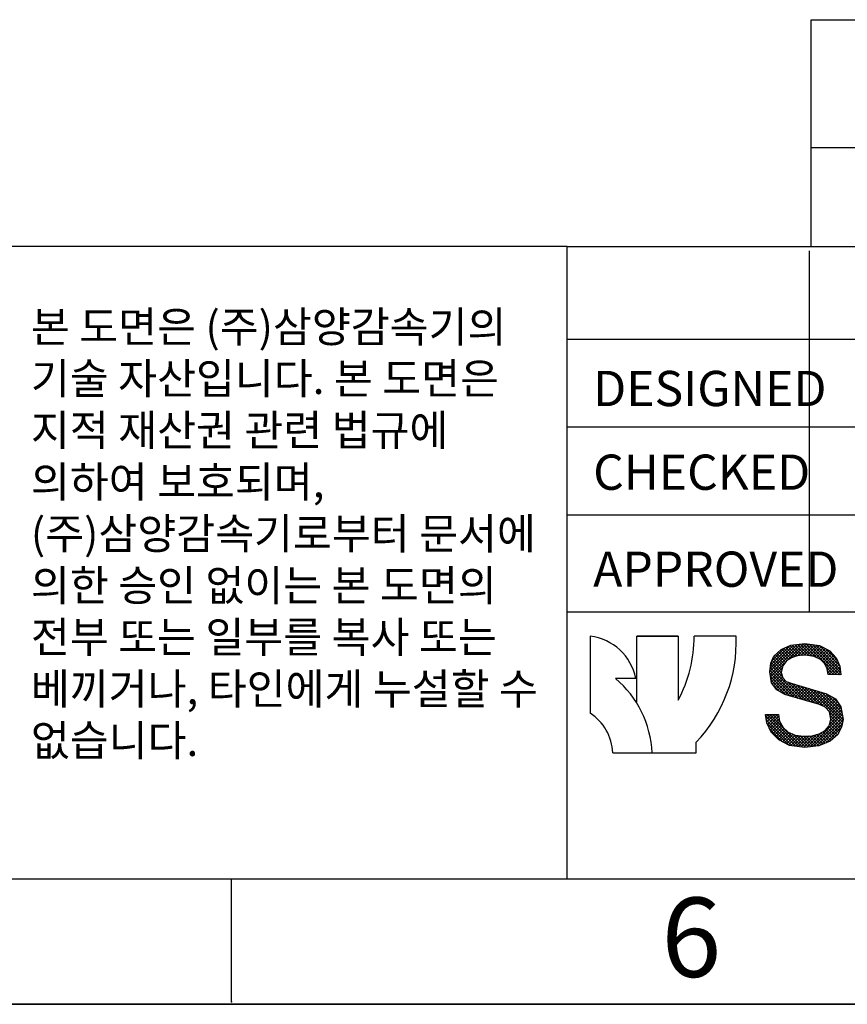
# Model space of a CAD drawing. Extents: x -1 to 1449, y 0 to 1020.
# Drawn here: x 874 to 1015, y 0 to 167 of the extents above; entities that cross this region are included whole.
import ezdxf

# ---------------------------------------------------------------- set-up
doc = ezdxf.new("R2010")
doc.units = 0
doc.header["$LTSCALE"] = 5
doc.header["$MEASUREMENT"] = 0
doc.layers.get('0').update_dxf_attribs({"color": 3, "linetype": 'CONTINUOUS'})
for name, color, linetype in [('DIM', 2, 'CONTINUOUS'), ('LOGO', 5, 'CONTINUOUS'), ('THIN', 2, 'CONTINUOUS')]:
    doc.layers.add(name, color=color, linetype=linetype)
doc.styles.add('GULIM', font='GulimChe.ttf')
doc.styles.get("Standard").update_dxf_attribs({"font": 'romans.shx'})

# ---------------------------------------------------------------- blocks, each defined once
blk = doc.blocks.new('*X3')
at = {"color": 0}
for p, q in [((424.024, 21.327), (425.661, 22.963)), ((424.053, 21.178), (425.861, 22.987)), ((424.056, 21.536), (425.46, 22.94)), ((425.062, 22.011), (426.061, 23.011)), ((425.99, 22.316), (425.376, 22.93)), ((425.436, 22.208), (426.231, 23.004)), ((426.161, 22.322), (425.534, 22.949)), ((425.689, 22.284), (426.387, 22.983)), ((426.362, 22.297), (425.692, 22.967)), ((426.567, 22.269), (425.85, 22.986)), ((425.886, 22.305), (426.543, 22.962)), ((426.836, 22.176), (426.008, 23.004)), ((426.08, 22.322), (426.699, 22.941)), ((428.028, 21.162), (426.179, 23.011)), ((428.209, 21.157), (426.383, 22.983)), ((428.268, 21.276), (426.587, 22.956)), ((428.244, 21.475), (426.791, 22.929)), ((424.088, 21.744), (425.243, 22.899)), ((424.171, 22.004), (424.927, 22.76)), ((424.899, 21.816), (424.369, 22.346)), ((424.973, 21.918), (424.46, 22.431)), ((425.059, 22.009), (424.552, 22.516)), ((425.169, 22.076), (424.643, 22.602)), ((425.278, 22.144), (424.743, 22.679)), ((425.401, 22.197), (424.866, 22.733)), ((425.536, 22.24), (424.988, 22.787)), ((425.67, 22.282), (425.111, 22.841)), ((425.83, 22.299), (425.234, 22.895)), ((426.248, 22.313), (426.855, 22.92)), ((426.403, 22.292), (427.01, 22.898)), ((426.559, 22.27), (427.126, 22.838)), ((426.706, 22.241), (427.242, 22.777)), ((426.824, 22.182), (427.358, 22.716)), ((426.942, 22.124), (427.474, 22.655)), ((428.215, 21.682), (426.995, 22.902)), ((427.059, 22.063), (427.59, 22.595)), ((427.147, 21.975), (427.684, 22.511)), ((427.236, 21.887), (427.767, 22.419)), ((428.07, 22.004), (427.357, 22.717)), ((424.08, 21.029), (424.986, 21.935)), ((424.714, 21.294), (424.122, 21.886)), ((424.748, 21.436), (424.174, 22.01)), ((424.782, 21.579), (424.226, 22.135)), ((424.824, 21.714), (424.278, 22.26)), ((427.323, 21.797), (427.851, 22.326)), ((427.383, 21.681), (427.935, 22.233)), ((427.443, 21.564), (428.012, 22.132)), ((427.481, 21.425), (428.067, 22.011)), ((427.503, 21.27), (428.122, 21.889)), ((427.583, 21.173), (428.177, 21.767)), ((425.486, 19.814), (424.037, 21.263)), ((425.732, 19.745), (424.041, 21.436)), ((425.978, 19.676), (424.064, 21.59)), ((424.789, 21.042), (424.088, 21.743)), ((424.107, 20.879), (424.774, 21.547)), ((424.134, 20.73), (424.719, 21.314)), ((424.195, 20.614), (424.748, 21.167)), ((427.847, 21.166), (427.438, 21.575)), ((427.665, 21.171), (427.492, 21.344)), ((427.755, 21.169), (428.226, 21.639)), ((427.927, 21.164), (428.244, 21.481)), ((428.1, 21.16), (428.262, 21.322)), ((425.24, 19.884), (424.076, 21.047)), ((424.994, 19.953), (424.116, 20.831)), ((424.27, 20.512), (424.792, 21.034)), ((424.346, 20.411), (424.86, 20.925)), ((424.421, 20.31), (424.946, 20.835)), ((424.515, 20.227), (425.041, 20.753)), ((424.625, 20.16), (425.168, 20.703)), ((424.734, 20.093), (425.296, 20.654)), ((424.844, 20.025), (425.427, 20.609)), ((426.223, 19.607), (425.101, 20.729)), ((426.469, 19.538), (425.388, 20.62)), ((428.272, 21.155), (428.28, 21.164)), ((424.588, 20.182), (424.307, 20.463)), ((424.958, 19.963), (425.564, 20.569)), ((425.096, 19.924), (425.701, 20.529)), ((425.234, 19.885), (425.838, 20.489)), ((425.372, 19.846), (425.975, 20.449)), ((425.51, 19.808), (426.112, 20.41)), ((426.715, 19.469), (425.637, 20.548)), ((425.648, 19.769), (426.249, 20.37)), ((425.786, 19.73), (426.386, 20.33)), ((426.961, 19.4), (425.886, 20.475)), ((425.924, 19.691), (426.523, 20.29)), ((426.062, 19.653), (426.66, 20.251)), ((427.269, 19.269), (426.135, 20.403)), ((426.2, 19.614), (426.797, 20.211)), ((426.338, 19.575), (426.934, 20.171)), ((428.387, 18.328), (426.384, 20.331)), ((426.476, 19.536), (427.071, 20.131)), ((426.614, 19.498), (427.208, 20.091)), ((428.418, 18.474), (426.633, 20.258)), ((426.752, 19.459), (427.345, 20.052)), ((428.381, 18.687), (426.882, 20.186)), ((426.89, 19.42), (427.472, 20.002)), ((428.343, 18.902), (427.131, 20.114)), ((428.304, 19.118), (427.38, 20.041)), ((427.025, 19.378), (427.585, 19.938)), ((427.147, 19.323), (427.697, 19.873)), ((427.27, 19.269), (427.809, 19.809)), ((427.378, 19.201), (427.922, 19.744)), ((427.46, 19.106), (428.006, 19.652)), ((427.542, 19.011), (428.077, 19.546)), ((427.604, 18.896), (428.148, 19.441)), ((428.129, 19.47), (427.764, 19.835)), ((428.356, 18.182), (427.596, 18.942)), ((427.601, 18.187), (428.339, 18.924)), ((427.63, 18.746), (428.22, 19.335)), ((427.655, 18.416), (428.312, 19.074)), ((427.656, 18.595), (428.285, 19.224)), ((425.582, 16.89), (423.794, 18.678)), ((423.801, 18.628), (423.955, 18.782)), ((423.822, 18.473), (424.131, 18.782)), ((425.379, 16.916), (423.822, 18.473)), ((423.843, 18.318), (424.308, 18.782)), ((425.156, 16.963), (423.859, 18.26)), ((425.785, 16.864), (423.866, 18.782)), ((423.892, 18.19), (424.485, 18.782)), ((423.949, 18.07), (424.566, 18.686)), ((424.006, 17.95), (424.584, 18.528)), ((425.988, 16.838), (424.043, 18.782)), ((424.063, 17.83), (424.602, 18.37)), ((424.123, 17.713), (424.669, 18.259)), ((424.598, 18.404), (424.22, 18.782)), ((424.575, 18.604), (424.397, 18.782)), ((426.452, 16.86), (428.366, 18.774)), ((426.652, 16.883), (428.393, 18.624)), ((426.851, 16.906), (428.418, 18.472)), ((427.089, 16.967), (428.37, 18.248)), ((428.325, 18.036), (427.633, 18.728)), ((428.21, 17.797), (427.643, 18.365)), ((428.269, 17.915), (427.671, 18.514)), ((424.791, 17.151), (424.018, 17.924)), ((424.211, 17.625), (424.738, 18.152)), ((424.3, 17.537), (424.808, 18.045)), ((424.388, 17.448), (424.894, 17.955)), ((424.477, 17.36), (424.984, 17.868)), ((424.565, 17.272), (425.074, 17.781)), ((424.679, 17.209), (425.179, 17.709)), ((424.796, 17.148), (425.303, 17.656)), ((426.252, 16.837), (427.124, 17.71)), ((427.602, 17.168), (427.083, 17.687)), ((427.707, 17.24), (427.198, 17.749)), ((427.802, 17.322), (427.313, 17.811)), ((427.379, 17.081), (428.322, 18.023)), ((427.896, 17.404), (427.404, 17.897)), ((427.991, 17.487), (427.484, 17.993)), ((428.085, 17.569), (427.564, 18.09)), ((428.152, 17.679), (427.609, 18.221)), ((427.767, 17.292), (428.148, 17.673)), ((424.912, 17.088), (425.426, 17.602)), ((425.029, 17.028), (425.55, 17.549)), ((425.145, 16.968), (425.707, 17.529)), ((425.283, 16.929), (425.865, 17.511)), ((426.174, 16.828), (425.38, 17.622)), ((425.439, 16.908), (426.024, 17.493)), ((425.596, 16.888), (426.204, 17.496)), ((426.333, 16.847), (425.642, 17.537)), ((425.753, 16.868), (426.392, 17.507)), ((426.491, 16.865), (425.842, 17.514)), ((425.909, 16.848), (426.584, 17.523)), ((426.65, 16.883), (426.042, 17.491)), ((426.066, 16.828), (426.829, 17.591)), ((426.808, 16.901), (426.213, 17.497)), ((426.967, 16.919), (426.38, 17.507)), ((427.094, 16.969), (426.547, 17.516)), ((427.221, 17.019), (426.688, 17.552)), ((427.348, 17.068), (426.826, 17.59)), ((427.475, 17.118), (426.964, 17.629))]:
    blk.add_line(p, q, dxfattribs=at)

msp = doc.modelspace()

# ---------------------------------------------------------------- linework, layer by layer
at = {"layer": 'DIM'}
for p, q in [((909.91, 0.41), (909.91, 21.3)), ((1448.61, 0), (23.43, 0)), ((23.43, 0), (1448.61, 0))]:
    msp.add_line(p, q, dxfattribs=at)
msp.add_point((909.91, 0.41), dxfattribs=at)
at = {"layer": 'LOGO'}
for p, q in [((970.92, 62.54), (970.9, 49.48)), ((978.81, 62.54), (985.86, 62.54)), ((985.86, 62.54), (978.81, 62.54)), ((978.81, 51.38), (978.81, 62.54)), ((985.86, 62.54), (985.86, 51.66)), ((995.71, 62.54), (988.57, 62.54)), ((1002.15, 59.14), (1003.37, 60.28)), ((1003.37, 60.28), (1005.02, 61)), ((1005.02, 61), (1007.39, 61.28)), ((1007.39, 61.28), (1009.9, 60.95)), ((1009.9, 60.95), (1011.66, 60.03)), ((1001.64, 57.94), (1002.15, 59.14)), ((1005.13, 58.88), (1004.27, 58.35)), ((1006.11, 59.19), (1005.13, 58.88)), ((1007.17, 59.3), (1006.11, 59.19)), ((1007.56, 59.3), (1007.17, 59.3)), ((1008.98, 59.11), (1007.56, 59.3)), ((1010.04, 58.58), (1008.98, 59.11)), ((1010.8, 57.82), (1010.04, 58.58)), ((1011.66, 60.03), (1012.72, 58.86)), ((1012.72, 58.86), (1013.36, 57.43)), ((1001.42, 56.49), (1001.64, 57.94)), ((1003.65, 57.52), (1003.37, 56.35)), ((1004.27, 58.35), (1003.65, 57.52)), ((1011.22, 57.02), (1010.8, 57.82)), ((1011.36, 56.04), (1011.22, 57.02)), ((1013.36, 57.43), (1013.53, 55.98)), ((978.66, 55.37), (975.2, 55.37)), ((1001.75, 54.64), (1001.42, 56.49)), ((1003.37, 56.35), (1003.65, 55.48)), ((1003.65, 55.48), (1004.24, 54.87)), ((1013.53, 55.98), (1011.36, 56.04)), ((1002.65, 53.44), (1001.75, 54.64)), ((1004.24, 54.87), (1005.24, 54.48)), ((1005.24, 54.48), (1011.1, 52.77)), ((1004.02, 52.61), (1002.65, 53.44)), ((1009.88, 50.96), (1004.02, 52.61)), ((1011.1, 52.77), (1012.61, 51.91)), ((1012.61, 51.91), (1013.53, 50.54)), ((1010.88, 50.51), (1009.88, 50.96)), ((1011.58, 49.71), (1010.88, 50.51)), ((1013.53, 50.54), (1013.92, 48.37)), ((1000.72, 49.23), (1002.93, 49.23)), ((1000.92, 47.81), (1000.72, 49.23)), ((1002.93, 49.23), (1003.07, 48.03)), ((1011.8, 48.42), (1011.58, 49.71)), ((1001.67, 46.22), (1000.92, 47.81)), ((1003.07, 48.03), (1003.68, 47.08)), ((1003.68, 47.08), (1004.55, 46.25)), ((1010.88, 46.53), (1011.55, 47.33)), ((1011.55, 47.33), (1011.8, 48.42)), ((1013.64, 47.06), (1013.03, 45.83)), ((1013.92, 48.37), (1013.64, 47.06)), ((1002.98, 44.91), (1001.67, 46.22)), ((1004.55, 46.25), (1005.77, 45.72)), ((1005.77, 45.72), (1007.22, 45.55)), ((1007.22, 45.55), (1008.65, 45.63)), ((1008.65, 45.63), (1009.85, 45.97)), ((1009.85, 45.97), (1010.88, 46.53)), ((1013.03, 45.83), (1011.72, 44.68)), ((988.9, 42.7), (988.94, 44.53)), ((1004.77, 43.99), (1002.98, 44.91)), ((1007.36, 43.65), (1004.77, 43.99)), ((1009.79, 43.93), (1007.36, 43.65)), ((1011.72, 44.68), (1009.79, 43.93)), ((974.75, 42.71), (988.9, 42.7)), ((39.97, 21.3), (1431.87, 21.3))]:
    msp.add_line(p, q, dxfattribs=at)
for centre, radius, start, end in [((969.81, 53.58), 9.03, 11.4332, 82.9234), ((965.98, 62.4), 22.59, 331.6378, 0.3731), ((971.15, 61.5), 24.58, 316.353, 2.4422), ((964.03, 42.01), 17.41, 2.3, 50.0959), ((966.29, 42.38), 8.46, 2.2206, 56.985)]:
    msp.add_arc(centre, radius, start, end, dxfattribs=at)
at = {"layer": 'THIN'}
for p, q in [((1008.45, 128.82), (1008.45, 167.28)), ((1008.45, 167.28), (1431.87, 167.28)), ((1008.45, 145.54), (1431.87, 145.54)), ((966.97, 128.76), (871.62, 128.76)), ((966.97, 128.76), (1119.82, 128.76)), ((967.01, 21.3), (966.97, 128.76)), ((966.97, 128.76), (1431.87, 128.76)), ((1008.18, 66.61), (1008.18, 128.01)), ((966.98, 113.03), (1119.82, 113.03)), ((1119.82, 98.06), (966.98, 98.06)), ((1119.82, 83.08), (966.99, 83.08)), ((1119.82, 66.61), (966.99, 66.61))]:
    msp.add_line(p, q, dxfattribs=at)

# ---------------------------------------------------------------- block references
at = {"layer": 'LOGO', "xscale": 2.84544, "yscale": 2.84544, "zscale": 2.84544}
msp.add_blockref('*X3', (-205.12, -4.21), dxfattribs=at)

# ---------------------------------------------------------------- texts
at = {"layer": 'DIM'}
msp.add_text('6', height=13.48, dxfattribs=at).set_placement((983, 4.65))
at = {"layer": 'THIN', "style": 'GULIM'}
for s, p in [('DESIGNED', (971.41, 101.63)), ('CHECKED', (971.41, 87.41)), ('APPROVED', (971.41, 70.93))]:
    msp.add_text(s, height=5.99, dxfattribs=at).set_placement(p)
at = {"layer": 'THIN', "insert": (875.81, 117.74), "char_height": 5.2703, "width": 91.1688, "attachment_point": 1, "style": 'GULIM'}
msp.add_mtext('\\f굴림체|b0|i0|c129|p49;본 도면은 (주)삼양감속기의 기술 자산입니다. 본 도면은 지적 재산권 관련 법규에 의하여 보호되며,\\P(주)삼양감속기로부터 문서에 의한 승인 없이는 본 도면의 전부 또는 일부를 복사 또는 베끼거나, 타인에게 누설할 수 없습니다.', dxfattribs=at)

doc.saveas('drawing.dxf')
